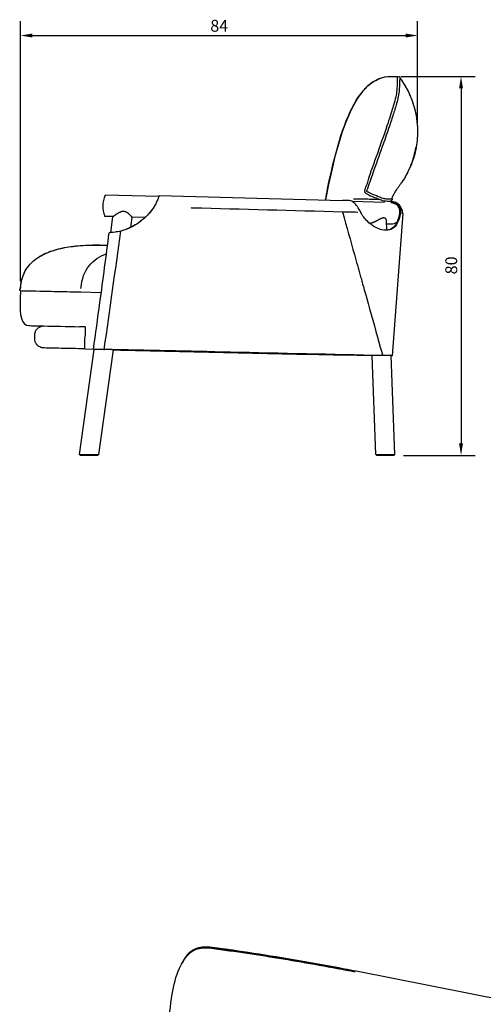
# Model space of a CAD drawing. Units: millimetres. Extents: x 46 to 2954, y 100 to 3720.
# Drawn here: x 66 to 1043, y 1645 to 3720 of the extents above; entities that cross this region are included whole.
import ezdxf

# ---------------------------------------------------------------- set-up
doc = ezdxf.new("R2010")
doc.units = ezdxf.units.MM
doc.header["$LTSCALE"] = 10
doc.layers.add('Dimension (ISO)', color=7, linetype='Continuous', lineweight=25)
doc.layers.add('Visible (ISO)', color=7, linetype='Continuous', lineweight=25)
doc.styles.add('FF2017 Note Text (ISO)', font='arial.ttf')
doc.dimstyles.new('Default (ISO)', dxfattribs={"dimscale": 10, "dimtxt": 2.5, "dimasz": 2.5, "dimexe": 3, "dimexo": 2, "dimgap": 0.75, "dimtad": 1, "dimdec": 0, "dimlfac": 0.1, "dimrnd": 1e-08, "dimtxsty": 'FF2017 Note Text (ISO)', "dimcen": 0.09, "dimdle": 10, "dimclrd": 256, "dimclre": 256, "dimclrt": 256, "dimadec": 1, "dimazin": 2, "dimtfac": 0.6, "dimtdec": 1, "dimtmove": 0, "dimatfit": 3, "dimfxl": 1, "dimtolj": 1, "dimlwd": -1, "dimlwe": -1, "dimarcsym": 0})

# ---------------------------------------------------------------- blocks, each defined once
blk = doc.blocks.new('*D6')
at = {"layer": 'Defpoints', "color": 0, "transparency": 16777216}
for p in [(850.1, 3600.6), (854.7, 2802.1), (996.3, 2802.1)]:
    blk.add_point(p, dxfattribs=at)
at = {"layer": 'Dimension (ISO)', "transparency": 16777216}
for p, q in [((870.1, 3600.6), (1026.3, 3600.6)), ((996.3, 3575.6), (996.3, 2827.1)), ((874.7, 2802.1), (1026.3, 2802.1))]:
    blk.add_line(p, q, dxfattribs=at)
for points in [[(992.1, 3575.6), (1000.4, 3575.6), (996.3, 3600.6)], [(992.1, 2827.1), (1000.4, 2827.1), (996.3, 2802.1)]]:
    blk.add_solid(points, dxfattribs=at)
at = {"layer": 'Dimension (ISO)', "transparency": 16777216, "insert": (963.2, 3183.5), "char_height": 25, "attachment_point": 1, "rotation": 90, "style": 'FF2017 Note Text (ISO)'}
blk.add_mtext('\\A1;80', dxfattribs=at)
blk = doc.blocks.new('*D7')
at = {"layer": 'Defpoints', "color": 0, "transparency": 16777216}
for p in [(904.6, 3686.8), (904.6, 3480.5), (67.8, 3149.2)]:
    blk.add_point(p, dxfattribs=at)
at = {"layer": 'Dimension (ISO)', "transparency": 16777216}
for p, q in [((67.8, 3169.2), (67.8, 3716.8)), ((904.6, 3500.5), (904.6, 3716.8)), ((92.8, 3686.8), (879.6, 3686.8))]:
    blk.add_line(p, q, dxfattribs=at)
for points in [[(92.8, 3691), (92.8, 3682.7), (67.8, 3686.8)], [(879.6, 3691), (879.6, 3682.7), (904.6, 3686.8)]]:
    blk.add_solid(points, dxfattribs=at)
at = {"layer": 'Dimension (ISO)', "transparency": 16777216, "insert": (467.8, 3719.9), "char_height": 25, "attachment_point": 1, "style": 'FF2017 Note Text (ISO)'}
blk.add_mtext('\\A1;84', dxfattribs=at)

msp = doc.modelspace()

# ---------------------------------------------------------------- linework, layer by layer
at = {"layer": 'Visible (ISO)'}
for p, q in [((867.2, 3599.3), (867.2, 3599.3)), ((867.2, 3599.3), (867.2, 3599.2)), ((904.6, 3480.5), (904.6, 3480.6)), ((904.6, 3480.5), (904.6, 3480.5)), ((359.6, 3347.7), (247.3, 3350.6)), ((360.3, 3349.6), (746.5, 3339.5)), ((769.4, 3343), (769.4, 3343)), ((851.5, 3341.5), (851.5, 3341.5)), ((851.5, 3341.3), (851.5, 3341.3)), ((348.9, 3325.4), (348.9, 3325.4)), ((758.6, 3339.2), (746.5, 3339.5)), ((834.8, 3335.2), (766.7, 3337)), ((848.8, 3334.8), (849.8, 3339.8)), ((849.1, 3334.8), (848.8, 3334.8)), ((849.5, 3336.8), (849.2, 3336.8)), ((263, 3305.2), (246.1, 3305.6)), ((258, 3271.5), (262.7, 3304.7)), ((300, 3282.4), (302.9, 3303.6)), ((330.5, 3303.4), (302.8, 3304.1)), ((873.3, 3311.6), (851.3, 3012.1)), ((866.3, 3311.9), (868.2, 3311.8)), ((803.8, 3291), (806.8, 3290.9)), ((840.1, 3276.5), (839.4, 3296.1)), ((839.6, 3290.1), (848.2, 3289.8)), ((839.7, 3288.7), (840, 3290.1)), ((860.6, 3292.3), (860.7, 3293.3)), ((66.1, 3151.1), (66.1, 3151.1)), ((66.1, 3151), (66.1, 3151)), ((195.1, 3146.5), (238.1, 3145.6)), ((66.8, 3125.2), (66.8, 3125.1)), ((66.8, 3125), (66.8, 3125.1)), ((204.3, 3073), (192.3, 3073.2)), ((204.3, 3073), (203.9, 3053.8)), ((97.8, 3048.1), (97.9, 3056)), ((97.9, 3056), (97.9, 3056.1)), ((203.7, 3045.8), (203.9, 3053.8)), ((203.3, 3026.5), (203.7, 3045.6)), ((203.7, 3045.8), (203.7, 3045.6)), ((192.3, 2804.1), (223.4, 3025)), ((203.3, 3026.5), (221.8, 3026.1)), ((232.7, 2804.1), (263.7, 3024.2)), ((809.3, 3011.5), (263.6, 3023.6)), ((809.3, 3011.5), (263.6, 3023.6)), ((816.6, 2804.1), (809.3, 3012)), ((856.6, 2804.1), (849.3, 3012.2)), ((849.5, 3012.2), (851.3, 3012.1)), ((194.8, 2802.1), (194.1, 2802.1)), ((230.5, 2802.1), (194.8, 2802.1)), ((818.7, 2802.1), (816.6, 2804.1)), ((848.5, 2802.1), (818.7, 2802.1)), ((854.7, 2802.1), (848.5, 2802.1)), ((856.6, 2804.1), (854.7, 2802.1)), ((470.1, 1763.4), (470.1, 1763.4)), ((775.5, 1715.4), (1130.6, 1645.2))]:
    msp.add_line(p, q, dxfattribs=at)
for centre, radius, start, end in [((863.1, 3606), 6.36, 261.4638, 294.6599), ((863.1, 3606), 6.36, 261.4638, 294.6599), ((294.2, 3326.9), 53.1, 154.185, 202.815), ((850.5, 3341.5), 1, 353.8182, 93.2344), ((850.5, 3341.4), 1, 358.7759, 93.739), ((853.7, 3334.7), 6.36, 116.0573, 149.2534), ((848.8, 3312.3), 24.5, 358.3877, 88.5), ((848.8, 3312.3), 22.5, 268.5, 303.5693), ((117.2, 3055.6), 19.3, 178.7744, 178.7745)]:
    msp.add_arc(centre, radius, start, end, dxfattribs=at)
for centre, major_axis, ratio, start_param, end_param in [((58.1, 3157.7), (-0.91, 9.96), 0.997962, 4.025339, 4.048923), ((58.2, 3157.6), (0.72, -9.98), 0.997768, 0.897096, 0.914932), ((186.2, 3073.4), (-100, 2.1), 0.000112, 0, 1.631883), ((243.5, 3024.6), (-20.1, 0.4), 0.043915, 3.136261, 4.246498), ((829.3, 3011.6), (20, -0.4), 0.044173, 1.979829, 3.143969)]:
    msp.add_ellipse(centre, major_axis=major_axis, ratio=ratio, start_param=start_param, end_param=end_param, dxfattribs=at)
for points in [[(862.1, 3599.7), (785.9, 3611.2), (744.3, 3518.9), (710.6, 3340.5)], [(862.1, 3599.6), (862.1, 3599.6), (862, 3596.3), (861.6, 3589.6)], [(867.2, 3599.3), (867.2, 3599.3), (867.2, 3599.3), (867.2, 3599.3)], [(904.6, 3480.5), (904.6, 3480.5), (904.6, 3480.5), (904.6, 3480.5)], [(793.7, 3358.4), (793.6, 3358.8), (793.5, 3359.3), (793.6, 3360)], [(840, 3342.6), (842.6, 3342.5), (844.7, 3342.5), (846.3, 3342.4)], [(850.3, 3342.3), (850.3, 3342.3), (850.3, 3342.3), (850.3, 3342.3)], [(349.5, 3326.4), (349.3, 3326.1), (349.1, 3325.7), (348.9, 3325.4)], [(349.5, 3326.4), (349.6, 3326.5), (349.6, 3326.5), (349.6, 3326.6)], [(838.3, 3338.2), (840.7, 3338.1), (842.7, 3338.1), (844.3, 3338.1)], [(844.3, 3338.1), (846.9, 3338), (848.2, 3338), (848.2, 3338)], [(850.9, 3340.4), (850.9, 3340.4), (850.9, 3340.4), (850.9, 3340.4)], [(746.5, 3314.9), (746.5, 3314.9), (746.5, 3314.9), (746.5, 3314.9)], [(873.3, 3311.6), (873.3, 3311.6), (873.3, 3311.6), (873.3, 3311.6)], [(278.7, 3274.7), (267, 3191.6), (255.3, 3108.5), (243.7, 3025.5)], [(195.3, 3153.9), (198.1, 3194.8), (220.3, 3216.2), (249, 3226.9)], [(66.1, 3151), (66.1, 3151), (66.1, 3151.1), (66.1, 3151.1)], [(67.8, 3149.2), (67.6, 3142.4), (67, 3133.9), (66.8, 3125.2)], [(67.8, 3149.2), (67.6, 3142.3), (67, 3133.8), (66.8, 3125.1)], [(67, 3152.9), (66.9, 3152.8), (66.9, 3152.8), (66.9, 3152.8)], [(66.8, 3125), (66.3, 3101.4), (68.3, 3075.9), (86.2, 3075.5)], [(66.8, 3125.1), (66.8, 3125.1), (66.8, 3125.1), (66.8, 3125.1)], [(192.3, 3073.2), (192.3, 3073.2), (192.3, 3073.2), (192.3, 3073.2)], [(240.6, 3025.5), (240.1, 3025.6), (239.7, 3025.6), (239.2, 3025.6)], [(758.3, 3012.6), (593.4, 3016.2), (428.5, 3019.9), (263.6, 3023.5)], [(758.4, 3012.6), (758.3, 3012.6), (758.3, 3012.6), (758.3, 3012.6)], [(849.5, 3012.2), (849.5, 3012.2), (849.4, 3012.2), (849.3, 3012.2)], [(192.3, 2804.1), (192.3, 2804.1), (192.6, 2804.1), (193.1, 2804.1)], [(194.1, 2802.1), (193.5, 2802.7), (192.9, 2803.4), (192.3, 2804.1)], [(232.7, 2804.1), (232, 2803.4), (231.2, 2802.7), (230.5, 2802.1)], [(818.7, 2802.1), (818, 2802.7), (817.3, 2803.4), (816.6, 2804.1)], [(856.6, 2804.1), (856, 2803.4), (855.3, 2802.7), (854.7, 2802.1)], [(773.3, 1713.6), (672.3, 1733.5), (571.2, 1750.3), (469.9, 1763.9)]]:
    msp.add_open_spline(points, degree=3, dxfattribs=at)
for points, knots in [([(710.6, 3340.5), (712.1, 3348.3), (713.6, 3356.2), (720.6, 3391.1), (726.7, 3418), (741.7, 3472.5), (750.2, 3500), (770.3, 3542.1), (777.8, 3556.3), (795.2, 3576.2), (800.3, 3581.4), (810.8, 3589.1), (815, 3591.7), (826.8, 3597.3), (835.2, 3599.6), (850, 3601), (856.4, 3600.5), (862.1, 3599.7)], [13.920374, 13.920374, 13.920374, 13.920374, 16.282855, 16.282855, 24.358861, 24.358861, 32.434867, 32.434867, 36.47287, 36.47287, 37.819184, 37.819184, 38.538246, 38.538246, 39.539123, 39.539123, 40.510858, 40.510858, 40.510858, 40.510858]), ([(862.1, 3599.7), (862.2, 3599.7), (862.2, 3599.7), (862.2, 3599.7), (862.2, 3599.7), (862.2, 3599.7)], [-6.64031279, -6.64031279, -6.64031279, -6.64031279, -6.62127345, -6.62127345, -6.55646181, -6.55646181, -6.55646181, -6.55646181]), ([(865.7, 3600.2), (865.8, 3600.2), (866, 3600.3), (866.2, 3600.3), (866.3, 3600.3), (866.5, 3600.2), (866.6, 3600.2), (866.8, 3600.1), (866.9, 3600), (867, 3599.9), (867, 3599.8), (867.1, 3599.6), (867.2, 3599.5), (867.2, 3599.3), (867.2, 3599.3), (867.2, 3599.3)], [0, 0, 0, 0, 0.0324242, 0.0324242, 0.0642655, 0.0642655, 0.09613, 0.09613, 0.1279938, 0.1279938, 0.1598575, 0.1598575, 0.1917213, 0.1917213, 0.201428, 0.201428, 0.201428, 0.201428]), ([(867.2, 3599.2), (867.2, 3599.2), (867.2, 3599.2), (867.2, 3599.2), (867.2, 3599.2), (867.2, 3599.2), (867.2, 3599.1), (867.2, 3599), (867.1, 3598.8), (867.1, 3597.4), (867, 3595.4), (866.7, 3591.4), (866.7, 3590.3), (866.6, 3589.2)], [0, 0, 0, 0, 0.238707, 0.238707, 0.954357, 0.954357, 3.101309, 3.101309, 9.542244, 9.542244, 28.867183, 28.867183, 35.019672, 35.019672, 35.019672, 35.019672]), ([(867.1, 3597.6), (874.7, 3587.4), (881.2, 3576.5), (892.2, 3553.3), (896.5, 3541), (902.5, 3515.8), (904.2, 3502.8), (904.7, 3486.8), (904.7, 3483.7), (904.6, 3480.6)], [0.103447, 0.103447, 0.103447, 0.103447, 3.898856, 3.898856, 7.783713, 7.783713, 11.668737, 11.668737, 12.594062, 12.594062, 12.594062, 12.594062]), ([(867.1, 3597.5), (871.9, 3591), (876.3, 3584.3), (884.4, 3569.9), (888.1, 3562.3), (894.3, 3546.7), (896.9, 3538.7), (901, 3522.4), (902.5, 3514.1), (904.4, 3497.4), (904.8, 3488.9), (904.6, 3480.5)], [0.9070276, 0.9070276, 0.9070276, 0.9070276, 1.0353972, 1.0353972, 1.1692407, 1.1692407, 1.3030842, 1.3030842, 1.4369278, 1.4369278, 1.5707713, 1.5707713, 1.5707713, 1.5707713]), ([(861.6, 3589.6), (861.5, 3588.4), (861.8, 3583.1), (861.1, 3575), (860.8, 3571), (860.2, 3566.3), (859.3, 3561.1), (858.4, 3556.1), (857.2, 3550.5), (855.5, 3544.6)], [0, 0, 0, 0, 0.1686855, 0.1686855, 0.1686855, 0.2519981, 0.2519981, 0.2519981, 0.3333, 0.3333, 0.3333, 0.3333]), ([(866.6, 3589.2), (866.6, 3588.8), (866.6, 3587.3), (866.6, 3583), (866.5, 3581.2), (866.3, 3577), (866.2, 3574.8), (865.5, 3568.2), (864.9, 3563.2), (862.9, 3553.2), (861.8, 3548.3), (860.3, 3543.3)], [0, 0, 0, 0, 2.723575, 2.723575, 4.129108, 4.129108, 5.270645, 5.270645, 7.207146, 7.207146, 8.834707, 8.834707, 8.834707, 8.834707]), ([(860.3, 3543.3), (858.1, 3535.4), (855.5, 3527.1), (849.9, 3509.6), (846.8, 3500.3), (839.3, 3478.3), (834.8, 3465.6), (823.7, 3434.1), (817, 3415.3), (805.9, 3384.2), (801.6, 3371.8), (797.2, 3359.4)], [0, 0, 0, 0, 2.593236, 2.593236, 5.527488, 5.527488, 9.592194, 9.592194, 15.663203, 15.663203, 19.646005, 19.646005, 19.646005, 19.646005]), ([(855.5, 3544.6), (854.6, 3541.6), (853.7, 3538.5), (852.7, 3535.3), (849.2, 3523.7), (844.9, 3510.6), (840.2, 3496.5), (833.2, 3475.9), (825.1, 3453.1), (816.8, 3429.8), (813.4, 3420.2), (809.9, 3410.5), (806.5, 3400.7)], [0.3333, 0.3333, 0.3333, 0.3333, 0.3734935, 0.3734935, 0.3734935, 0.5201155, 0.5201155, 0.5201155, 0.7356144, 0.7356144, 0.7356144, 0.8244348, 0.8244348, 0.8244348, 0.8244348]), ([(904.6, 3480.5), (904.3, 3467.5), (902.7, 3454.5), (896.8, 3429.2), (892.5, 3416.8), (884.4, 3399.3), (881.4, 3393.7), (876.9, 3386), (875.5, 3383.8), (873.3, 3380.4), (872.5, 3379.2), (871.1, 3377.1), (870.4, 3376.2), (869.8, 3375.4)], [0, 0, 0, 0, 3.898869, 3.898869, 7.782612, 7.782612, 9.694136, 9.694136, 10.491689, 10.491689, 10.944372, 10.944372, 11.327954, 11.327954, 11.327954, 11.327954]), ([(900.5, 3451.1), (898.6, 3438.7), (895.3, 3426.5), (886.3, 3402.9), (880.5, 3391.5), (872.9, 3379.9), (872.2, 3378.8), (870.7, 3376.6), (870, 3375.6), (868.8, 3373.9), (868.2, 3373.1), (866.4, 3370.6), (865.1, 3368.7), (862.6, 3365.4), (861.5, 3363.8), (858.8, 3359.9), (857.2, 3357.4), (855.4, 3354.3), (855, 3353.6), (854.3, 3352.3), (854, 3351.7), (853.7, 3351.2), (853.7, 3351.1), (853.7, 3351.1), (853.6, 3351.1), (853.6, 3351), (853.6, 3350.9), (853.6, 3350.9), (853.5, 3350.9), (853.5, 3350.8), (853.5, 3350.8), (853.3, 3350.3), (853, 3349.8), (852.2, 3348), (851.7, 3346.6), (850.9, 3344.3), (850.6, 3343.3), (850.4, 3342.3)], [0, 0, 0, 0, 3.769488, 3.769488, 7.560008, 7.560008, 7.952534, 7.952534, 8.412271, 8.412271, 8.788863, 8.788863, 9.485374, 9.485374, 10.056342, 10.056342, 10.922058, 10.922058, 11.174687, 11.174687, 11.364126, 11.364126, 11.375353, 11.375353, 11.384207, 11.384207, 11.399663, 11.399663, 11.406968, 11.406968, 11.418964, 11.418964, 11.606416, 11.606416, 12.169285, 12.169285, 12.565005, 12.565005, 12.565005, 12.565005]), ([(793.7, 3360.6), (795.7, 3366.5), (797.7, 3372.4), (802, 3385.4), (804.2, 3392.1), (805.9, 3397.7), (806.3, 3399.2), (806.5, 3400.3), (806.5, 3400.5), (806.5, 3400.7), (806.5, 3400.7), (806.5, 3400.7)], [-0.9343581, -0.9343581, -0.9343581, -0.9343581, -0.5983628, -0.5983628, -0.1766665, -0.1766665, -0.0443827, -0.0443827, -0.0078164, -0.0078164, 0, 0, 0, 0]), ([(246.3, 3350), (246.3, 3350), (246.4, 3350.1), (246.4, 3350.1), (246.4, 3350.2), (246.5, 3350.2), (246.5, 3350.3), (246.7, 3350.4), (246.8, 3350.5), (247, 3350.6), (247.1, 3350.6), (247.3, 3350.6), (247.3, 3350.6), (247.3, 3350.6)], [6.22489879, 6.22489879, 6.22489879, 6.22489879, 6.23669584, 6.23669584, 6.24849288, 6.24849288, 6.26028992, 6.26028992, 6.27208697, 6.27208697, 6.28318077, 6.28318077, 6.28388401, 6.28388401, 6.28388401, 6.28388401]), ([(359.5, 3347.7), (359.5, 3347.7), (359.6, 3347.8), (359.6, 3347.8), (359.8, 3348.4), (360, 3348.9), (360.1, 3349.2), (360.2, 3349.5), (360.3, 3349.6), (360.3, 3349.6), (360.3, 3349.6), (360.2, 3349.5), (360.1, 3349.2), (360, 3348.9), (359.8, 3348.4), (359.6, 3347.8), (359.4, 3347.3), (359.1, 3346.5), (358.8, 3345.7), (358.5, 3344.8), (358.1, 3343.9), (357.7, 3342.9), (357.2, 3341.7), (356.7, 3340.4), (356, 3339.1), (355.4, 3337.7), (354.7, 3336.2), (354, 3334.7), (353.2, 3333.1), (352.4, 3331.5), (351.6, 3330), (350.7, 3328.4), (349.8, 3326.9), (349, 3325.4)], [6.579682, 6.579682, 6.579682, 6.579682, 6.619814, 6.619814, 6.619814, 7.03863, 7.03863, 7.03863, 7.457446, 7.457446, 7.457446, 7.878024, 7.878024, 7.878024, 8.298601, 8.298601, 8.298601, 8.719179, 8.719179, 8.719179, 9.139757, 9.139757, 9.139757, 9.620215, 9.620215, 9.620215, 10.100674, 10.100674, 10.100674, 10.581133, 10.581133, 10.581133, 11.059801, 11.059801, 11.059801, 11.059801]), ([(769.4, 3343), (773.8, 3342.9), (778.3, 3342.8), (787.3, 3342.6), (791.8, 3342.5), (800.9, 3342.4), (805.4, 3342.3), (814.4, 3342.1), (818.9, 3342), (823.6, 3341.9), (823.8, 3341.9), (823.9, 3341.9)], [0, 0, 0, 0, 1.353743, 1.353743, 2.707486, 2.707486, 4.06123, 4.06123, 5.414973, 5.414973, 5.465804, 5.465804, 5.465804, 5.465804]), ([(793.6, 3360), (793.6, 3360.1), (793.6, 3360.2), (793.7, 3360.3), (793.7, 3360.5), (793.7, 3360.6)], [-0.06069259, -0.06069259, -0.06069259, -0.06069259, -0.04343685, -0.04343685, 0, 0, 0, 0]), ([(793.9, 3355.6), (793.9, 3355.7), (794, 3355.7), (794.1, 3355.7), (794.1, 3355.8), (794.2, 3355.9), (794.2, 3355.9), (794.2, 3356.1), (794.2, 3356.2), (794.2, 3356.4), (794.1, 3356.6), (794, 3357.2), (793.8, 3357.7), (793.7, 3358.4)], [-0.468712, -0.468712, -0.468712, -0.468712, -0.4382716, -0.4382716, -0.402384, -0.402384, -0.3596585, -0.3596585, -0.3011768, -0.3011768, -0.2063723, -0.2063723, 0, 0, 0, 0]), ([(793.9, 3355.6), (794.4, 3355.2), (794.8, 3354.8), (795.2, 3354.5), (796.1, 3353.9), (797, 3353.4), (797.9, 3352.9), (798.8, 3352.4), (799.7, 3352), (800.8, 3351.5), (802.7, 3350.6), (805, 3349.6), (807.5, 3348.5), (808.5, 3348.1), (809.7, 3347.6), (810.8, 3347.1), (811.9, 3346.7), (813, 3346.2), (814.1, 3345.8), (818, 3344.2), (821.1, 3342.9), (823.6, 3342), (824.5, 3341.6), (825.4, 3341.3), (826.1, 3341), (826.8, 3340.8), (827.4, 3340.6), (828, 3340.4), (832.1, 3339), (835.4, 3338.3), (838.3, 3338.2)], [0.189206, 0.189206, 0.189206, 0.189206, 0.290828, 0.290828, 0.290828, 0.490315, 0.490315, 0.490315, 0.676714, 0.676714, 0.676714, 1.020848, 1.020848, 1.020848, 1.172439, 1.172439, 1.172439, 1.314083, 1.314083, 1.314083, 1.830789, 1.830789, 1.830789, 2.025313, 2.025313, 2.025313, 2.19462, 2.19462, 2.19462, 3.331325, 3.331325, 3.331325, 3.331325]), ([(797.2, 3359.4), (797.2, 3359.3), (797.2, 3359.3), (797.2, 3359.3), (797.2, 3359.3), (797.3, 3359.3), (797.3, 3359.2), (797.3, 3359.2), (797.4, 3359.1), (797.5, 3359), (797.6, 3358.9), (797.9, 3358.6), (798.2, 3358.4), (799, 3357.8), (799.6, 3357.5), (802, 3356.2), (803.8, 3355.4), (811.1, 3352.2), (816.6, 3349.9), (825, 3346.6), (828.2, 3345.3), (834.4, 3343.4), (837.4, 3342.6), (840, 3342.6)], [0, 0, 0, 0, 0.003111, 0.003111, 0.007319, 0.007319, 0.016533, 0.016533, 0.036089, 0.036089, 0.078332, 0.078332, 0.170241, 0.170241, 0.386571, 0.386571, 0.993523, 0.993523, 2.819519, 2.819519, 3.959314, 3.959314, 5.177008, 5.177008, 5.177008, 5.177008]), ([(797.2, 3359.4), (797.2, 3359.4), (797.2, 3359.4), (797.2, 3359.4), (797.2, 3359.4), (797.2, 3359.4), (797.2, 3359.4), (797.2, 3359.4), (797.2, 3359.4), (797.2, 3359.4), (797.2, 3359.4), (797.2, 3359.4), (797.2, 3359.4), (797.2, 3359.4), (797.2, 3359.4), (797.2, 3359.4), (797.2, 3359.4), (797.2, 3359.4)], [0, 0, 0, 0, 0.00090845, 0.00090845, 0.00171574, 0.00171574, 0.00296333, 0.00296333, 0.00418625, 0.00418625, 0.00660578, 0.00660578, 0.00855165, 0.00855165, 0.01045401, 0.01045401, 0.01091584, 0.01091584, 0.01091584, 0.01091584]), ([(846.3, 3342.4), (848.2, 3342.4), (849.3, 3342.4), (850.1, 3342.4), (850.3, 3342.4), (850.4, 3342.3), (850.4, 3342.3), (850.5, 3342.3), (850.5, 3342.3), (850.5, 3342.3), (850.5, 3342.3), (850.5, 3342.3)], [0, 0, 0, 0, 1.33597, 1.33597, 1.760874, 1.760874, 1.974835, 1.974835, 2.082181, 2.082181, 2.112602, 2.112602, 2.112602, 2.112602]), ([(850.4, 3342.5), (850.5, 3342.5), (850.5, 3342.5), (850.5, 3342.5), (850.5, 3342.5), (850.5, 3342.5), (850.5, 3342.5), (850.5, 3342.5), (850.5, 3342.5), (850.5, 3342.5), (850.6, 3342.5), (850.6, 3342.5), (850.6, 3342.5), (850.6, 3342.5), (850.6, 3342.5), (850.6, 3342.5), (850.6, 3342.5), (850.7, 3342.5), (850.7, 3342.5), (850.8, 3342.5), (850.8, 3342.5), (851, 3342.4), (851.1, 3342.3), (851.2, 3342.2), (851.3, 3342.1), (851.4, 3341.9), (851.4, 3341.8), (851.5, 3341.7), (851.5, 3341.6), (851.5, 3341.5)], [1.8664468, 1.8664468, 1.8664468, 1.8664468, 1.9863422, 1.9863422, 2.0923262, 2.0923262, 2.1448401, 2.1448401, 2.1719304, 2.1719304, 2.1807009, 2.1807009, 2.1848519, 2.1848519, 2.1890322, 2.1890322, 2.1932032, 2.1932032, 2.2015504, 2.2015504, 2.2181641, 2.2181641, 2.2516767, 2.2516767, 2.2851798, 2.2851798, 2.3100226, 2.3100226, 2.3365908, 2.3365908, 2.3365908, 2.3365908]), ([(851.5, 3341.3), (851.5, 3341.2), (851.5, 3341.1), (851.4, 3340.9), (851.3, 3340.8), (851.2, 3340.6), (851.1, 3340.6), (851, 3340.5), (851, 3340.5), (850.9, 3340.4)], [0, 0, 0, 0, 0.0324318, 0.0324318, 0.064277, 0.064277, 0.0961421, 0.0961421, 0.1090534, 0.1090534, 0.1090534, 0.1090534]), ([(349, 3325.4), (347.6, 3323.3), (346.1, 3321.2), (344.6, 3319.2), (341.3, 3314.7), (337.6, 3310.4), (333.7, 3306.4), (327.4, 3300.1), (320.4, 3294.4), (312.9, 3289.6), (304.1, 3284), (294.7, 3279.6), (284.8, 3276.4), (282.8, 3275.8), (280.8, 3275.2), (278.7, 3274.7)], [-8.884971, -8.884971, -8.884971, -8.884971, -8.125888, -8.125888, -8.125888, -6.438827, -6.438827, -6.438827, -3.753079, -3.753079, -3.753079, -0.62288, -0.62288, -0.62288, -0.000001, -0.000001, -0.000001, -0.000001]), ([(348.9, 3325.4), (344.5, 3318.6), (339.3, 3312.2), (327.3, 3300), (320.4, 3294.4), (305.5, 3284.9), (297.7, 3281), (289.6, 3278.1)], [-8.886362, -8.886362, -8.886362, -8.886362, -6.438827, -6.438827, -3.753079, -3.753079, -1.147776, -1.147776, -1.147776, -1.147776]), ([(746.5, 3314.9), (641, 3317.7), (535.4, 3320.5), (429.2, 3323.3), (428.4, 3323.3), (427.7, 3323.4)], [-31.683175, -31.683175, -31.683175, -31.683175, 0, 0, 0.218152, 0.218152, 0.218152, 0.218152]), ([(785, 3314), (782.9, 3318.4), (780.5, 3322.7), (777.8, 3326.5), (775.6, 3329.6), (773.1, 3332.4), (770.5, 3334.5), (767.5, 3336.9), (764.2, 3338.5), (760.9, 3339), (760.1, 3339.1), (759.4, 3339.2), (758.6, 3339.2)], [-5.801648, -5.801648, -5.801648, -5.801648, -4.59687, -4.59687, -4.59687, -3.585415, -3.585415, -3.585415, -2.382089, -2.382089, -2.382089, -2.104867, -2.104867, -2.104867, -2.104867]), ([(849.1, 3334.8), (849.2, 3334.8), (849.4, 3334.8), (852.3, 3334.7), (855.1, 3333.9), (860.1, 3331.1), (862.2, 3329.1), (865.3, 3324), (866.3, 3321.1), (866.8, 3316), (866.7, 3313.9), (866.3, 3311.9)], [-4.680644, -4.680644, -4.680644, -4.680644, -4.625087, -4.625087, -3.425441, -3.425441, -2.234672, -2.234672, -1.104789, -1.104789, -0.383211, -0.383211, -0.383211, -0.383211]), ([(849.2, 3336.8), (849.4, 3336.8), (849.5, 3336.8), (849.6, 3336.8), (852.7, 3336.7), (855.7, 3335.9), (858.5, 3334.3), (861.2, 3332.8), (863.6, 3330.6), (865.3, 3327.7), (867, 3325), (868.1, 3321.9), (868.5, 3318.5), (868.7, 3316.3), (868.6, 3314.1), (868.2, 3311.8)], [-4.668594, -4.668594, -4.668594, -4.668594, -4.625087, -4.625087, -4.625087, -3.425441, -3.425441, -3.425441, -2.234672, -2.234672, -2.234672, -1.104789, -1.104789, -1.104789, -0.385356, -0.385356, -0.385356, -0.385356]), ([(246.1, 3305.6), (246, 3305.6), (245.9, 3305.6), (245.7, 3305.7), (245.6, 3305.8), (245.4, 3305.9), (245.4, 3306), (245.3, 3306.1), (245.3, 3306.1), (245.2, 3306.2), (245.2, 3306.2), (245.2, 3306.2), (245.2, 3306.3), (245.2, 3306.3)], [3.14229136, 3.14229136, 3.14229136, 3.14229136, 3.15209755, 3.15209755, 3.16283161, 3.16283161, 3.17462865, 3.17462865, 3.18642569, 3.18642569, 3.19822274, 3.19822274, 3.20127657, 3.20127657, 3.20127657, 3.20127657]), ([(302.9, 3303.6), (303, 3303.7), (303, 3303.8), (302.9, 3303.9), (302.9, 3304), (302.7, 3304.3), (302.6, 3304.4), (302.3, 3304.8), (302.2, 3304.9), (302, 3305.2), (301.8, 3305.4), (301.5, 3305.7), (301.4, 3305.9), (301, 3306.3), (300.8, 3306.5), (300.4, 3307), (300.1, 3307.2), (299.6, 3307.8), (299.3, 3308), (298.7, 3308.6), (298.4, 3308.9), (297.7, 3309.5), (297.4, 3309.9), (296.6, 3310.5), (296.2, 3310.9), (295.4, 3311.6), (294.9, 3311.9), (294.1, 3312.6), (293.6, 3312.9), (292.7, 3313.5), (292.3, 3313.7), (291.5, 3314.2), (291.1, 3314.4), (290.3, 3314.8), (289.9, 3315), (289.2, 3315.3), (288.9, 3315.4), (287.9, 3315.7), (287.2, 3315.9), (286, 3316.1), (285.4, 3316.1), (284.2, 3316.2), (283.6, 3316.1), (282.4, 3316), (281.8, 3315.9), (280.4, 3315.5), (279.7, 3315.3), (278.5, 3314.9), (278.1, 3314.7), (277.1, 3314.3), (276.6, 3314), (275.5, 3313.5), (275, 3313.2), (273.8, 3312.6), (273.3, 3312.3), (272.1, 3311.6), (271.6, 3311.2), (270.5, 3310.6), (270, 3310.2), (269.1, 3309.6), (268.6, 3309.3), (267.8, 3308.7), (267.4, 3308.5), (266.7, 3308), (266.4, 3307.7), (265.8, 3307.3), (265.6, 3307.1), (265.1, 3306.8), (264.9, 3306.6), (264.5, 3306.3), (264.3, 3306.2), (264, 3305.9), (263.8, 3305.8), (263.6, 3305.6), (263.5, 3305.5), (263.2, 3305.3), (263.1, 3305.2), (263, 3305.1), (262.9, 3305.1), (262.9, 3305), (262.9, 3305), (262.8, 3305), (262.8, 3305), (262.8, 3304.9), (262.8, 3304.9), (262.7, 3304.8), (262.7, 3304.8), (262.7, 3304.7)], [10.288421, 10.288421, 10.288421, 10.288421, 10.341566, 10.341566, 10.471223, 10.471223, 10.749109, 10.749109, 10.896826, 10.896826, 11.043238, 11.043238, 11.193132, 11.193132, 11.348746, 11.348746, 11.511513, 11.511513, 11.682349, 11.682349, 11.861501, 11.861501, 12.048104, 12.048104, 12.239445, 12.239445, 12.430077, 12.430077, 12.611763, 12.611763, 12.776316, 12.776316, 12.920013, 12.920013, 13.0444, 13.0444, 13.153569, 13.153569, 13.35009, 13.35009, 13.52337, 13.52337, 13.695898, 13.695898, 13.886727, 13.886727, 14.118345, 14.118345, 14.269299, 14.269299, 14.44492, 14.44492, 14.645521, 14.645521, 14.864476, 14.864476, 15.089296, 15.089296, 15.307952, 15.307952, 15.513386, 15.513386, 15.703227, 15.703227, 15.877828, 15.877828, 16.038771, 16.038771, 16.188053, 16.188053, 16.327732, 16.327732, 16.459857, 16.459857, 16.586608, 16.586608, 16.790958, 16.790958, 16.893132, 16.893132, 16.94422, 16.94422, 16.969763, 16.969763, 16.981796, 16.981796, 16.995307, 16.995307, 16.995307, 16.995307]), ([(778.6, 3314.2), (778.4, 3314.2), (778.2, 3314.2), (767.8, 3314.4), (757.3, 3314.7), (746.6, 3314.9), (746.6, 3314.9), (746.5, 3314.9)], [-3.460379, -3.460379, -3.460379, -3.460379, -3.4051, -3.4051, -0.219221, -0.219221, -0.203386, -0.203386, -0.203386, -0.203386]), ([(746.5, 3314.9), (746.6, 3314.4), (746.8, 3313.9), (746.9, 3313.4), (755.1, 3284), (763.4, 3254.6), (771.6, 3225.1), (775.7, 3210.4), (779.8, 3195.7), (783.9, 3181), (784.9, 3177.3), (786, 3173.6), (787, 3169.9), (787.1, 3169.4), (787.3, 3168.8), (787.5, 3168.3), (787.6, 3167.8), (787.7, 3167.4), (787.9, 3166.8), (791.8, 3152.7), (820.2, 3051.1), (830.7, 3013.6), (830.8, 3013.2), (830.9, 3012.8), (831, 3012.4)], [0.149107, 0.149107, 0.149107, 0.149107, 0.298214, 0.298214, 0.298214, 9.49067, 9.49067, 9.49067, 14.086898, 14.086898, 14.086898, 15.235955, 15.235955, 15.235955, 15.40747, 15.40747, 15.40747, 15.546818, 15.546818, 15.546818, 18.683127, 18.683127, 18.683127, 18.714592, 18.714592, 18.714592, 18.714592]), ([(868.2, 3311.8), (868.2, 3311.8), (868.2, 3311.8), (868.2, 3311.7), (867.5, 3307.7), (866.7, 3303.9), (865.6, 3300.4), (864.3, 3295.9), (862.6, 3292), (860.5, 3288.6), (857.5, 3283.8), (853.6, 3280.3), (848.6, 3278.3), (844.3, 3276.6), (839.3, 3276.1), (833.8, 3276.8), (827.9, 3277.6), (821.7, 3279.8), (815.4, 3283.2), (808.1, 3287.1), (801, 3292.7), (795, 3299.5), (792.4, 3302.4), (790, 3305.6), (787.8, 3309), (786.8, 3310.6), (785.9, 3312.3), (785, 3314)], [-15.13029, -15.13029, -15.13029, -15.13029, -15.117063, -15.117063, -15.117063, -13.690555, -13.690555, -13.690555, -11.853682, -11.853682, -11.853682, -9.225393, -9.225393, -9.225393, -6.984279, -6.984279, -6.984279, -4.60084, -4.60084, -4.60084, -1.81009, -1.81009, -1.81009, -0.584274, -0.584274, -0.584274, -0.00095, -0.00095, -0.00095, -0.00095]), ([(839.4, 3296.1), (839.4, 3296.4), (839.4, 3296.7), (839.3, 3297.4), (839.2, 3297.7), (838.9, 3298.4), (838.8, 3298.7), (838.5, 3299.3), (838.3, 3299.6), (837.9, 3300.1), (837.7, 3300.4), (837.3, 3300.8), (837.1, 3301), (836.7, 3301.4), (836.4, 3301.5), (836, 3301.8), (835.8, 3301.9), (835.1, 3302.2), (834.7, 3302.3), (833.8, 3302.5), (833.3, 3302.5), (832.3, 3302.5), (831.8, 3302.4), (830.8, 3302.2), (830.2, 3302), (828.9, 3301.6), (828.3, 3301.3), (827.1, 3300.8), (826.7, 3300.6), (825.8, 3300.2), (825.3, 3300), (824.3, 3299.4), (823.8, 3299.2), (822.7, 3298.6), (822.2, 3298.3), (821.1, 3297.7), (820.5, 3297.4), (819.4, 3296.7), (818.8, 3296.4), (817.7, 3295.8), (817.1, 3295.6), (816, 3295), (815.5, 3294.8), (814.5, 3294.3), (814, 3294), (813, 3293.6), (812.6, 3293.4), (811.7, 3293), (811.3, 3292.8), (810.4, 3292.5), (810, 3292.3), (809.3, 3292.1), (808.9, 3292), (808.2, 3291.7), (807.9, 3291.6), (807.2, 3291.5), (806.9, 3291.4), (806.1, 3291.2), (805.6, 3291.1), (804.7, 3291), (804.2, 3291), (803.8, 3291)], [-7.092286, -7.092286, -7.092286, -7.092286, -6.931397, -6.931397, -6.767932, -6.767932, -6.606921, -6.606921, -6.454357, -6.454357, -6.315177, -6.315177, -6.191345, -6.191345, -6.081746, -6.081746, -5.983578, -5.983578, -5.803787, -5.803787, -5.640773, -5.640773, -5.476312, -5.476312, -5.29539, -5.29539, -5.082032, -5.082032, -4.95106, -4.95106, -4.805737, -4.805737, -4.647634, -4.647634, -4.480876, -4.480876, -4.310942, -4.310942, -4.142841, -4.142841, -3.980111, -3.980111, -3.824737, -3.824737, -3.677512, -3.677512, -3.53844, -3.53844, -3.407055, -3.407055, -3.282647, -3.282647, -3.164388, -3.164388, -3.051405, -3.051405, -2.942807, -2.942807, -2.754396, -2.754396, -2.567946, -2.567946, -2.567946, -2.567946]), ([(866.3, 3311.9), (865.6, 3307.8), (864.8, 3303.9), (862.4, 3295.9), (860.7, 3291.9), (855.7, 3283.8), (851.9, 3280.2), (844.7, 3277.3), (842.3, 3276.7), (839.7, 3276.5)], [-15.132533, -15.132533, -15.132533, -15.132533, -13.690555, -13.690555, -11.853682, -11.853682, -9.225393, -9.225393, -8.031355, -8.031355, -8.031355, -8.031355]), ([(873.3, 3311.6), (873.3, 3311.7), (872.6, 3311.7), (871.2, 3311.7), (871.1, 3311.8), (871.1, 3311.8)], [-2.343451, -2.343451, -2.343451, -2.343451, 0, 0, 0.0552, 0.0552, 0.0552, 0.0552]), ([(221.7, 3025.2), (226.2, 3058.2), (230.7, 3091.2), (241.8, 3173.2), (248.4, 3222.2), (254.8, 3271.3)], [0, 0, 0, 0, 10.000012, 10.000012, 24.846293, 24.846293, 24.846293, 24.846293]), ([(278.7, 3274.7), (277.4, 3274.3), (275.3, 3273.9), (272.7, 3273.4), (270.7, 3273), (268.8, 3272.7), (267, 3272.5), (264.4, 3272.1), (262, 3271.9), (260.1, 3271.7), (258.2, 3271.5), (256.7, 3271.4), (255.8, 3271.3), (255.2, 3271.3), (254.8, 3271.3), (254.8, 3271.3)], [-2.658707, -2.658707, -2.658707, -2.658707, -2.40309, -2.40309, -2.40309, -2.206043, -2.206043, -2.206043, -1.915971, -1.915971, -1.915971, -1.629451, -1.629451, -1.629451, -1.413865, -1.413865, -1.413865, -1.413865]), ([(68.1, 3156.9), (68.2, 3157.8), (68.2, 3158.8), (68.5, 3161.4), (68.7, 3162.9), (69.6, 3168.7), (70.6, 3173), (74.3, 3184.6), (77.8, 3191.6), (85.9, 3203.1), (90.4, 3207.9), (100.9, 3216.9), (107, 3220.9), (121.1, 3228.4), (129.2, 3231.6), (147.7, 3237.4), (158.3, 3239.7), (182.6, 3243.5), (196.3, 3244.7), (223.8, 3245.7), (237.5, 3245.5), (251.4, 3245)], [0, 0, 0, 0, 0.33584, 0.33584, 0.818379, 0.818379, 2.163047, 2.163047, 4.663903, 4.663903, 6.990356, 6.990356, 9.767055, 9.767055, 13.206926, 13.206926, 17.589241, 17.589241, 23.193998, 23.193998, 28.758366, 28.758366, 28.758366, 28.758366]), ([(68.1, 3156.7), (68.1, 3157.2), (68.2, 3157.8), (68.3, 3159), (68.4, 3159.7), (68.5, 3161.3), (68.7, 3162.3), (69, 3164.8), (69.3, 3166.5), (70.3, 3171.2), (71, 3174.2), (73.5, 3182), (75.5, 3186.5), (80.7, 3196), (84.2, 3200.7), (92.7, 3210.1), (98, 3214.5), (110.1, 3222.7), (117.1, 3226.3), (133.1, 3232.9), (142.3, 3235.7), (163.4, 3240.7), (175.4, 3242.4), (202.9, 3245.1), (218.4, 3245.5), (239.7, 3245.2), (245.5, 3245.1), (251.3, 3244.8)], [0, 0, 0, 0, 0.212821, 0.212821, 0.424383, 0.424383, 0.712727, 0.712727, 1.210286, 1.210286, 2.156945, 2.156945, 3.719835, 3.719835, 5.699464, 5.699464, 8.208559, 8.208559, 11.243794, 11.243794, 15.090611, 15.090611, 20.015999, 20.015999, 26.305801, 26.305801, 28.649299, 28.649299, 28.649299, 28.649299]), ([(66.5, 3152.2), (66.5, 3152.3), (66.5, 3152.3), (66.6, 3152.3), (66.6, 3152.3), (66.6, 3152.4), (66.6, 3152.4), (66.7, 3152.6), (66.8, 3152.6), (67, 3153), (67, 3152.5), (67.7, 3154.9)], [0, 0, 0, 0, 0.00308905, 0.00308905, 0.00617809, 0.00617809, 0.00926714, 0.00926714, 0.01235619, 0.01235619, 0.01544523, 0.01544523, 0.01544523, 0.01544523]), ([(68.1, 3156.7), (67.9, 3154.9), (67.9, 3155.4), (67.8, 3155), (67.8, 3154.9), (67.7, 3154.7), (67.7, 3154.6), (67.6, 3154.5), (67.6, 3154.4), (67.5, 3154.2), (67.5, 3154.1), (67.4, 3153.7), (67, 3152.9), (67, 3152.9)], [2.093072, 2.093072, 2.093072, 2.093072, 9.304441, 9.304441, 21.924362, 21.924362, 34.544283, 34.544283, 47.164205, 47.164205, 59.784126, 59.784126, 65.192679, 65.192679, 65.192679, 65.192679]), ([(67.7, 3154.9), (67.8, 3155), (67.8, 3155.2), (67.9, 3155.5), (67.9, 3155.7), (68, 3155.9), (68, 3156.1), (68, 3156.3), (68, 3156.4), (68.1, 3156.7), (68.1, 3156.8), (68.1, 3156.9)], [0, 0, 0, 0, 0.226061, 0.226061, 0.452123, 0.452123, 0.678184, 0.678184, 0.904246, 0.904246, 1.130307, 1.130307, 1.130307, 1.130307]), ([(66.1, 3151.1), (66.1, 3151.3), (66.1, 3151.5), (66.3, 3151.8), (66.3, 3151.9), (66.4, 3152)], [0, 0, 0, 0, 0.05513337, 0.05513337, 0.09712902, 0.09712902, 0.09712902, 0.09712902]), ([(66.1, 3151), (66.1, 3151.2), (66.1, 3151.4), (66.3, 3151.7), (66.3, 3151.8), (66.4, 3152)], [0, 0, 0, 0, 0.05513186, 0.05513186, 0.09818154, 0.09818154, 0.09818154, 0.09818154]), ([(67.8, 3149.2), (67.8, 3149.2), (67.8, 3149.2), (67.8, 3149.2), (67.8, 3149.2), (67.7, 3149.2), (67.7, 3149.2), (67.7, 3149.2), (67.7, 3149.2), (67.7, 3149.2), (67.6, 3149.2), (67.6, 3149.2), (67.6, 3149.2), (67.6, 3149.2), (67.5, 3149.2), (67.4, 3149.3), (67.4, 3149.3), (67.2, 3149.3), (67, 3149.4), (66.8, 3149.5), (66.7, 3149.6), (66.5, 3149.9), (66.3, 3150), (66.2, 3150.3), (66.2, 3150.5), (66.1, 3150.7), (66.1, 3150.8), (66.1, 3151)], [0, 0, 0, 0, 0.1654111, 0.1654111, 0.2475393, 0.2475393, 0.2904589, 0.2904589, 0.3010253, 0.3010253, 0.3117185, 0.3117185, 0.317029, 0.317029, 0.32775, 0.32775, 0.3490213, 0.3490213, 0.3915595, 0.3915595, 0.4282632, 0.4282632, 0.491282, 0.491282, 0.5279573, 0.5279573, 0.5664946, 0.5664946, 0.5664946, 0.5664946]), ([(66.9, 3152.8), (66.8, 3152.5), (66.7, 3152.5), (66.6, 3152.3), (66.6, 3152.3), (66.6, 3152.2), (66.6, 3152.2), (66.5, 3152.2), (66.5, 3152.1), (66.5, 3152.1), (66.5, 3152.1), (66.5, 3152.1)], [-0.00001619, -0.00001619, -0.00001619, -0.00001619, 0.00273878, 0.00273878, 0.00549375, 0.00549375, 0.00824872, 0.00824872, 0.01100369, 0.01100369, 0.01375866, 0.01375866, 0.01375866, 0.01375866]), ([(67.8, 3149.2), (68, 3149.2), (69.1, 3149.2), (73.1, 3149.1), (76.3, 3149), (87.4, 3148.8), (97.1, 3148.6), (120.6, 3148.1), (134.3, 3147.8), (163.8, 3147.2), (179.5, 3146.8), (195.1, 3146.5)], [-19.307838, -19.307838, -19.307838, -19.307838, -16.849132, -16.849132, -14.06418, -14.06418, -9.376447, -9.376447, -4.688115, -4.688115, 0, 0, 0, 0]), ([(97.9, 3056.1), (98, 3058.2), (98.4, 3060.3), (99.8, 3064.2), (100.8, 3066), (103.3, 3069.2), (104.9, 3070.7), (108.3, 3072.9), (110.2, 3073.8), (113.1, 3074.6), (114.1, 3074.8), (115.2, 3074.9), (115.3, 3074.9), (115.3, 3074.9)], [0.000003, 0.000003, 0.000003, 0.000003, 0.624261, 0.624261, 1.237245, 1.237245, 1.850634, 1.850634, 2.464009, 2.464009, 2.76771, 2.76771, 2.78587, 2.78587, 2.78587, 2.78587]), ([(203.3, 3026.5), (194.5, 3026.7), (185.5, 3026.9), (168.7, 3027.3), (160.6, 3027.4), (146.3, 3027.8), (139.8, 3027.9), (129.1, 3028.1), (124.8, 3028.2), (118.8, 3028.3), (117.1, 3028.4), (116.6, 3028.4), (116.6, 3028.4), (116.5, 3028.4), (116.5, 3028.4), (116.4, 3028.4), (116.4, 3028.4), (116.3, 3028.4), (116.3, 3028.4), (116.1, 3028.4), (116, 3028.4), (115.5, 3028.4), (115, 3028.5), (114, 3028.6), (113.5, 3028.7), (111.3, 3029.2), (109.8, 3029.7), (106.5, 3031.4), (104.8, 3032.6), (101.9, 3035.6), (100.7, 3037.3), (98.8, 3040.9), (98.2, 3042.9), (97.8, 3046), (97.7, 3047), (97.8, 3048.1)], [0, 0, 0, 0, 2.6582, 2.6582, 5.294821, 5.294821, 7.931804, 7.931804, 10.568822, 10.568822, 13.205814, 13.205814, 13.438295, 13.438295, 13.52574, 13.52574, 13.542279, 13.542279, 13.558989, 13.558989, 13.592774, 13.592774, 13.725212, 13.725212, 13.889203, 13.889203, 14.38483, 14.38483, 15.001608, 15.001608, 15.614858, 15.614858, 16.228238, 16.228238, 16.537578, 16.537578, 16.537578, 16.537578]), ([(223.4, 3024.8), (223, 3024.9), (222.8, 3024.9), (222.5, 3024.9), (221.3, 3025.2), (221.4, 3025.3), (222.9, 3025.5), (224.4, 3025.6), (227.2, 3025.7), (230.9, 3025.7), (234.6, 3025.7), (239.1, 3025.6), (243.7, 3025.5)], [0.49731, 0.49731, 0.49731, 0.49731, 0.5267185, 0.5267185, 0.5267185, 0.6804387, 0.6804387, 0.6804387, 0.834094, 0.834094, 0.834094, 0.9876509, 0.9876509, 0.9876509, 0.9876509]), ([(243.7, 3025.5), (243.9, 3025.4), (244.1, 3025.4), (244.5, 3025.4), (244.6, 3025.4), (244.7, 3025.4)], [1.0664654, 1.0664654, 1.0664654, 1.0664654, 1.137479, 1.137479, 1.178459, 1.178459, 1.178459, 1.178459]), ([(831, 3012.4), (724.1, 3014.7), (617.2, 3017.1), (421.8, 3021.5), (333.3, 3023.4), (244.7, 3025.4)], [0.588054, 0.588054, 0.588054, 0.588054, 32.761232, 32.761232, 59.398715, 59.398715, 59.398715, 59.398715]), ([(851.3, 3012.1), (851.3, 3012.2), (848.5, 3012.3), (844.1, 3012.4), (840.6, 3012.4), (836, 3012.4), (831, 3012.4)], [0, 0, 0, 0, 0.5578621, 0.5578621, 0.5578621, 1, 1, 1, 1]), ([(849.6, 3012.2), (849.6, 3012.2), (849.6, 3012.2), (849.5, 3012.2), (849.5, 3012.2), (849.2, 3012.2), (849, 3012.2), (848.7, 3012.2)], [0.1626866, 0.1626866, 0.1626866, 0.1626866, 0.1704304, 0.1704304, 0.3575366, 0.3575366, 0.514072, 0.514072, 0.514072, 0.514072]), ([(193.1, 2804.1), (194, 2804.1), (195.7, 2804.1), (200.4, 2804.1), (203.5, 2804.1), (210.2, 2804.1), (213.8, 2804.1), (220.6, 2804.1), (223.8, 2804.1), (228.9, 2804.1), (230.8, 2804.1), (232.4, 2804.1), (232.7, 2804.1), (232.7, 2804.1)], [-3.141593, -3.141593, -3.141593, -3.141593, -2.649497, -2.649497, -2.120713, -2.120713, -1.600886, -1.600886, -1.083369, -1.083369, -0.576687, -0.576687, -0.27365, -0.27365, -0.27365, -0.27365]), ([(816.6, 2804.1), (816.6, 2804.1), (816.6, 2804.1), (817, 2804.1), (818.1, 2804.1), (821.7, 2804.1), (824.2, 2804.1), (829.7, 2804.1), (832.6, 2804.1), (838.6, 2804.1), (841.8, 2804.1), (846.5, 2804.1), (848.2, 2804.1), (849.7, 2804.1)], [0.850281, 0.850281, 0.850281, 0.850281, 0.944702, 0.944702, 1.426878, 1.426878, 1.930441, 1.930441, 2.366102, 2.366102, 2.842017, 2.842017, 3.141593, 3.141593, 3.141593, 3.141593]), ([(849.7, 2804.1), (852, 2804.1), (853.9, 2804.1), (856.1, 2804.1), (856.6, 2804.1), (856.6, 2804.1)], [-3.1415927, -3.1415927, -3.1415927, -3.1415927, -2.6807189, -2.6807189, -2.2831506, -2.2831506, -2.2831506, -2.2831506]), ([(469.9, 1763.9), (452.2, 1766.3), (439.3, 1764), (429.4, 1758), (424.6, 1755.1), (420.5, 1751.3), (417, 1746.7), (413.8, 1742.6), (411.1, 1737.9), (408.6, 1732.6)], [0, 0, 0, 0, 0.1686855, 0.1686855, 0.1686855, 0.2519981, 0.2519981, 0.2519981, 0.3276398, 0.3276398, 0.3276398, 0.3276398]), ([(419.8, 1750.1), (420.4, 1750.7), (421, 1751.4), (425.7, 1756.4), (430.6, 1759.9), (440.5, 1764.3), (445.6, 1765.6), (457.7, 1767), (464.9, 1766.7), (472.1, 1765.7)], [2.242372, 2.242372, 2.242372, 2.242372, 2.530805, 2.530805, 4.581404, 4.581404, 6.429472, 6.429472, 8.914653, 8.914653, 8.914653, 8.914653]), ([(421, 1749.6), (422.7, 1751.5), (424.6, 1753.2), (432.2, 1759.2), (438.4, 1761.8), (453.2, 1764.7), (461.7, 1764.6), (470.1, 1763.4)], [-6.318479, -6.318479, -6.318479, -6.318479, -5.436975, -5.436975, -2.914419, -2.914419, 0, 0, 0, 0]), ([(472.1, 1765.7), (501, 1761.8), (529.8, 1757.7), (622.8, 1743.5), (686.9, 1732.5), (759.1, 1718.6), (767.3, 1717), (775.5, 1715.4)], [0, 0, 0, 0, 10.00033, 10.00033, 32.181584, 32.181584, 35.024589, 35.024589, 35.024589, 35.024589]), ([(375.3, 1525.9), (377.4, 1548.4), (378.4, 1571.1), (381.4, 1618.1), (383.3, 1642.6), (390.6, 1685.6), (395.2, 1704.5), (405.4, 1727), (408.2, 1732.2), (414.3, 1741.8), (417.8, 1746.2), (421, 1749.6)], [0, 0, 0, 0, 6.812101, 6.812101, 14.130743, 14.130743, 20.004824, 20.004824, 21.843153, 21.843153, 23.825486, 23.825486, 23.825486, 23.825486]), ([(470.1, 1763.4), (520.7, 1756.7), (571.1, 1749.3), (672.3, 1732.7), (722.8, 1723.5), (773.3, 1713.6)], [-35.012088, -35.012088, -35.012088, -35.012088, -17.495789, -17.495789, 0, 0, 0, 0])]:
    msp.add_open_spline(points, degree=3, knots=knots, dxfattribs=at)

# ---------------------------------------------------------------- dimensions: what is measured, and where the dimension line sits
at = {"layer": 'Dimension (ISO)'}
for base, p1, p2, angle, picture, middle in [((904.6, 3686.8), (67.8, 3149.2), (904.6, 3480.5), 180, '*D7', (485.7, 3686.8)), ((996.3, 2802.1), (850.1, 3600.6), (854.7, 2802.1), 90, '*D6', (996.3, 3201.4))]:
    dim = msp.add_linear_dim(base=base, p1=p1, p2=p2, angle=angle, dimstyle='Default (ISO)', override={"dimgap": 0.75, "dimdec": 0, "dimlfac": 0.1, "dimtol": 0, "dimlim": 0, "dimtp": 0, "dimtm": 0, "dimtdec": 1, "dimtofl": 0, "dimatfit": 1}, dxfattribs=at)
    dim.commit()
    dim.dimension.update_dxf_attribs({"geometry": picture, "text_midpoint": middle, "dimtype": 160})

doc.saveas('drawing.dxf')
